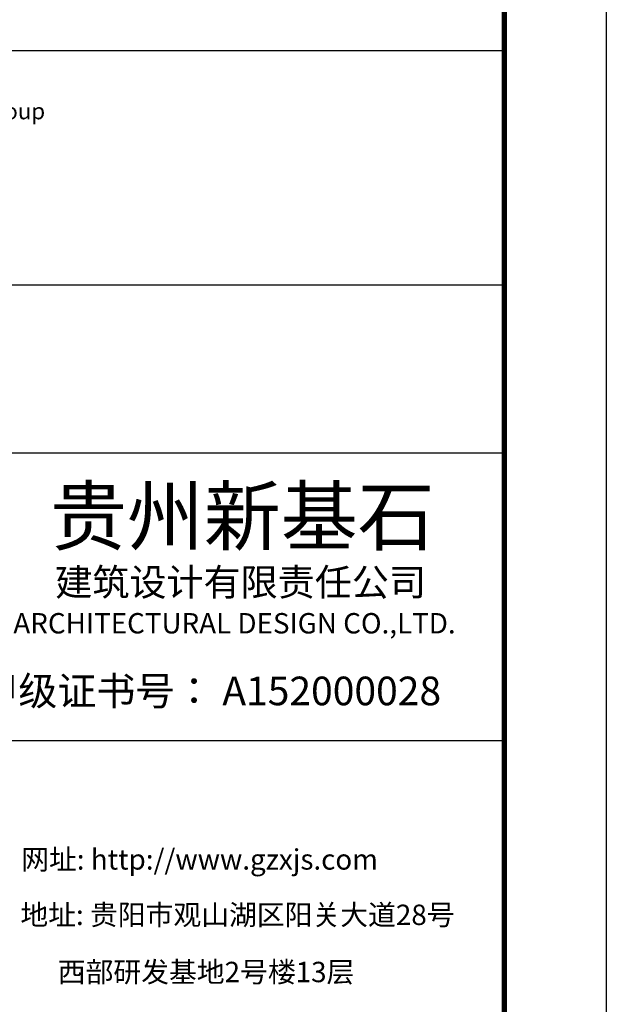
# Model space of a CAD drawing. Extents: x 26348101 to 26533651, y -321962 to -23111.
# Drawn here: x 26527896 to 26533651, y -193408 to -183746 of the extents above; entities that cross this region are included whole.
import ezdxf
from ezdxf.enums import TextEntityAlignment as Align

# ---------------------------------------------------------------- set-up
doc = ezdxf.new("R2010")
doc.units = 0
doc.header["$LTSCALE"] = 1000
doc.layers.get('0').update_dxf_attribs({"linetype": 'CONTINUOUS'})
doc.layers.add('BORDER', color=7, linetype='CONTINUOUS', lineweight=0)
doc.layers.add('yichutu', color=7, linetype='CONTINUOUS', true_color=0xffffff, plot=False)
doc.layers.add('公用-图框', color=4, linetype='CONTINUOUS')
doc.styles.add('图签st', font='simhei.ttf', dxfattribs={"width": 0.8})

# ---------------------------------------------------------------- blocks, each defined once
blk = doc.blocks.new('add1')
at = {"layer": '公用-图框', "style": '图签st'}
for s, p in [('网址: http://www.gzxjs.com', (1644279.424358641, 538296.3068600097)), ('地址: 贵阳市观山湖区阳关大道28号', (1644271.675986324, 537752.430553263)), ('      西部研发基地2号楼13层', (1644271.675986324, 537191.4130948791))]:
    blk.add_text(s, height=200, dxfattribs=at).set_placement(p)
blk = doc.blocks.new('yct-594-420-59400-42000-100-2000.0')
at = {"layer": 'yichutu', "color": 7, "true_color": 0xffffff}
blk.add_lwpolyline([(0, 0), (0, 42000), (59400, 42000), (59400, 0)], close=True, dxfattribs=at)

msp = doc.modelspace()

# ---------------------------------------------------------------- linework, layer by layer
at = {"layer": 'BORDER', "color": 4}
msp.add_lwpolyline([(26474250.99982022, -212633.000106663), (26474250.99982022, -170633.000106663), (26533650.99982022, -170633.000106663), (26533650.99982022, -212633.000106663)], close=True, dxfattribs=at)
at = {"layer": 'BORDER', "color": 4, "const_width": 50}
msp.add_lwpolyline([(26476750.99982022, -211633.000106663), (26476750.99982022, -171633.000106663), (26532650.99982022, -171633.000106663), (26532650.99982022, -211633.000106663)], close=True, dxfattribs=at)
at = {"layer": '公用-图框'}
for p, q in [((26525650.99982022, -184047.504978687), (26532650.99982022, -184047.504978687)), ((26525650.99982022, -186347.5049786852), (26532650.99982022, -186347.5049786852))]:
    msp.add_line(p, q, dxfattribs=at)
for points in [[(26525650.99982022, -211633.000106663), (26532650.99982022, -211633.000106663), (26532650.99982022, -171633.000106663), (26525650.99982022, -171633.000106663)], [(26525650.99982022, -187996.504978687), (26532650.99982022, -187996.504978687), (26532650.99982022, -190823.7133852285), (26525650.99982022, -190823.7133852285)]]:
    msp.add_lwpolyline(points, close=True, dxfattribs=at)

# ---------------------------------------------------------------- block references
msp.add_blockref('add1', (24883631.06028412, -730382.8062991609))
at = {"layer": 'yichutu'}
msp.add_blockref('yct-594-420-59400-42000-100-2000.0', (26474250.99982022, -212633.000106663), dxfattribs=at)

# ---------------------------------------------------------------- texts
at = {"layer": '公用-图框', "style": '图签st'}
msp.add_text('Design Co.Check Group', height=160, dxfattribs=at).set_placement((26525766.63010924, -184723.7047291161))
at = {"layer": '公用-图框', "color": 0, "style": '图签st'}
for s, height, p in [('贵州新基石', 552.825, (26528194.91192741, -188895.0875654933)), ('建筑设计有限责任公司', 266.63175, (26528244.70946699, -189399.6927256831)), ('工程设计甲级证书号： A152000028', 280.8, (26525967.31981527, -190473.7659069174))]:
    msp.add_text(s, height=height, dxfattribs=at).set_placement(p)
msp.add_text('XINJISHI ARCHITECTURAL DESIGN CO.,LTD.', height=200, dxfattribs=at).set_placement((26529422.55313453, -189695.2007912421), align=Align.MIDDLE)

doc.saveas('drawing.dxf')
